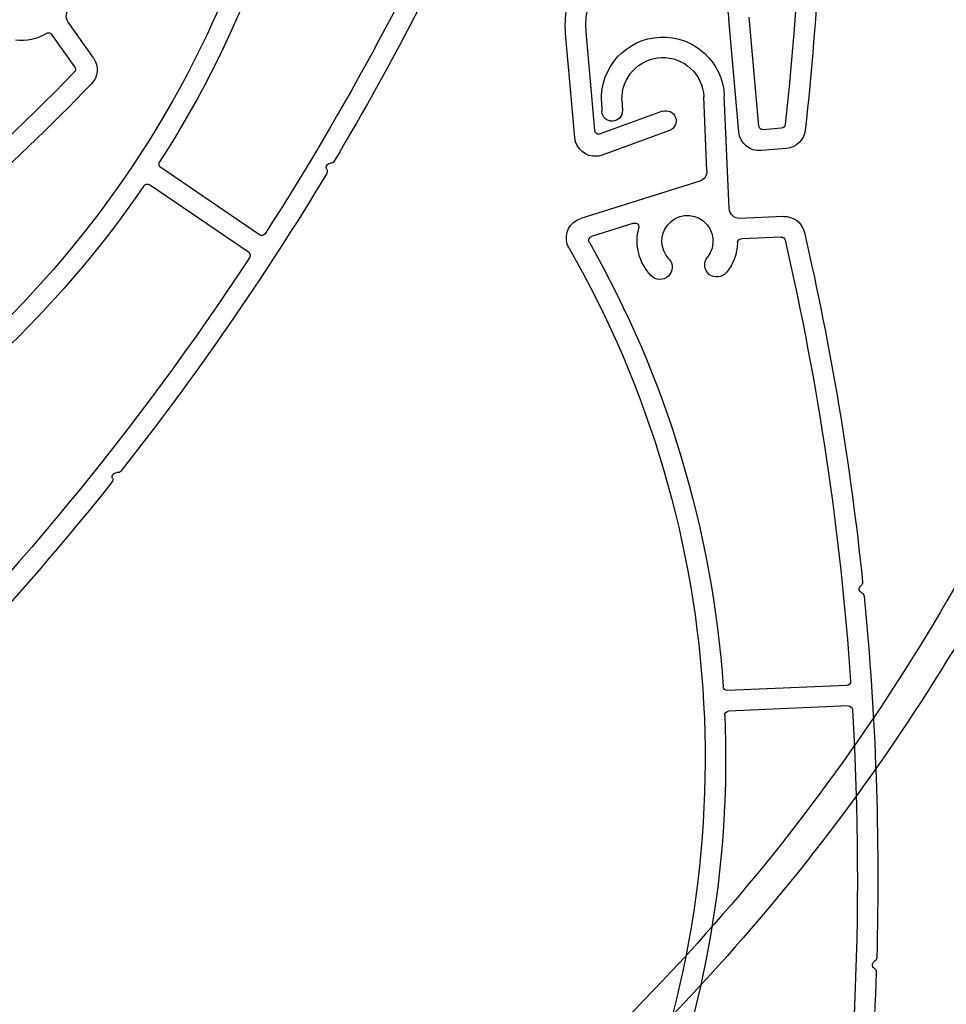
# Model space of a CAD drawing. Units: inches. Extents: x 10 to 1437, y 10 to 832.
# Drawn here: x 247 to 278, y 647 to 680 of the extents above; entities that cross this region are included whole.
import ezdxf

# ---------------------------------------------------------------- set-up
doc = ezdxf.new("R2010")
doc.units = ezdxf.units.IN
doc.header["$MEASUREMENT"] = 0
doc.layers.add('Layer 1', color=7, linetype='Continuous')

# ---------------------------------------------------------------- blocks, each defined once
blk = doc.blocks.new('block 20')
at = {"layer": 'Layer 1', "color": 7, "lineweight": 25}
blk.add_open_spline([(273.534, 672.653), (274.434, 668.761), (275.09, 664.817), (275.501, 660.844)], degree=3, dxfattribs=at)
blk = doc.blocks.new('block 21')
at = {"layer": 'Layer 1', "color": 7, "lineweight": 25}
blk.add_open_spline([(275.501, 660.844), (275.507, 660.795), (275.485, 660.746), (275.445, 660.717)], degree=3, dxfattribs=at)
blk = doc.blocks.new('block 22')
at = {"layer": 'Layer 1', "color": 7, "lineweight": 25}
blk.add_open_spline([(275.55, 660.366), (275.95, 656.306), (276.094, 652.225), (275.979, 648.146)], degree=3, dxfattribs=at)
blk = doc.blocks.new('block 23')
at = {"layer": 'Layer 1', "color": 7, "lineweight": 25}
blk.add_open_spline([(275.979, 648.146), (275.978, 648.097), (275.95, 648.052), (275.907, 648.028)], degree=3, dxfattribs=at)
blk = doc.blocks.new('block 24')
at = {"layer": 'Layer 1', "color": 7, "lineweight": 25}
blk.add_open_spline([(275.964, 647.667), (275.833, 643.667), (275.453, 639.678), (274.828, 635.724)], degree=3, dxfattribs=at)
blk = doc.blocks.new('block 25')
at = {"layer": 'Layer 1', "color": 7, "lineweight": 25}
blk.add_open_spline([(272.831, 673.189), (273.164, 673.203), (273.46, 672.978), (273.534, 672.653)], degree=3, dxfattribs=at)
blk = doc.blocks.new('block 27')
at = {"layer": 'Layer 1', "color": 7, "lineweight": 25}
blk.add_open_spline([(272.885, 672.385), (274.01, 667.486), (274.75, 662.507), (275.096, 657.493)], degree=3, dxfattribs=at)
blk = doc.blocks.new('block 28')
at = {"layer": 'Layer 1', "color": 7, "lineweight": 25}
blk.add_open_spline([(272.745, 672.493), (272.812, 672.496), (272.871, 672.451), (272.885, 672.385)], degree=3, dxfattribs=at)
blk = doc.blocks.new('block 29')
at = {"layer": 'Layer 1', "color": 7, "lineweight": 25}
blk.add_open_spline([(275.096, 657.493), (275.096, 657.491), (275.096, 657.49), (275.096, 657.489), (275.1, 657.412), (275.041, 657.348), (274.963, 657.345)], degree=3, knots=[0, 0, 0, 0, 1, 1, 1, 2, 2, 2, 2], dxfattribs=at)
blk = doc.blocks.new('block 30')
at = {"layer": 'Layer 1', "color": 7, "lineweight": 25}
blk.add_open_spline([(275.158, 656.524), (275.563, 649.648), (275.229, 642.749), (274.162, 635.944)], degree=3, dxfattribs=at)
blk = doc.blocks.new('block 32')
at = {"layer": 'Layer 1', "color": 7, "lineweight": 25}
blk.add_open_spline([(275.014, 656.654), (275.089, 656.657), (275.154, 656.599), (275.158, 656.524)], degree=3, dxfattribs=at)
blk = doc.blocks.new('block 42')
at = {"layer": 'Layer 1', "color": 7, "lineweight": 25}
blk.add_lwpolyline([(272.831, 673.189), (271.35, 673.126)], dxfattribs=at)
blk = doc.blocks.new('block 43')
at = {"layer": 'Layer 1', "color": 7, "lineweight": 25}
blk.add_lwpolyline([(272.745, 672.493), (271.409, 672.436)], dxfattribs=at)
blk = doc.blocks.new('block 44')
at = {"layer": 'Layer 1', "color": 7, "lineweight": 25}
blk.add_lwpolyline([(275.014, 656.654), (270.975, 656.483)], dxfattribs=at)
blk = doc.blocks.new('block 45')
at = {"layer": 'Layer 1', "color": 7, "lineweight": 25}
blk.add_lwpolyline([(274.963, 657.345), (270.934, 657.174)], dxfattribs=at)
blk = doc.blocks.new('block 46')
at = {"layer": 'Layer 1', "color": 7, "lineweight": 25}
blk.add_lwpolyline([(270.99, 673.458), (270.828, 677.262)], dxfattribs=at)
blk = doc.blocks.new('block 47')
at = {"layer": 'Layer 1', "color": 7, "lineweight": 25}
blk.add_open_spline([(271.35, 673.126), (271.159, 673.119), (270.998, 673.267), (270.99, 673.458)], degree=3, dxfattribs=at)
blk = doc.blocks.new('block 48')
at = {"layer": 'Layer 1', "color": 7, "lineweight": 25}
blk.add_lwpolyline([(270.243, 674.731), (270.137, 677.232)], dxfattribs=at)
blk = doc.blocks.new('block 49')
at = {"layer": 'Layer 1', "color": 7, "lineweight": 25}
blk.add_open_spline([(266.679, 677.085), (266.63, 678.231), (267.52, 679.2), (268.666, 679.248), (269.812, 679.297), (270.78, 678.407), (270.828, 677.262)], degree=3, knots=[0, 0, 0, 0, 1, 1, 1, 2, 2, 2, 2], dxfattribs=at)
blk = doc.blocks.new('block 50')
at = {"layer": 'Layer 1', "color": 7, "lineweight": 25}
blk.add_open_spline([(267.371, 677.115), (267.338, 677.879), (267.931, 678.524), (268.696, 678.557), (269.459, 678.589), (270.104, 677.996), (270.137, 677.232)], degree=3, knots=[0, 0, 0, 0, 1, 1, 1, 2, 2, 2, 2], dxfattribs=at)
blk = doc.blocks.new('block 51')
at = {"layer": 'Layer 1', "color": 7, "lineweight": 25}
blk.add_lwpolyline([(267.371, 677.115), (267.386, 676.769)], dxfattribs=at)
blk = doc.blocks.new('block 52')
at = {"layer": 'Layer 1', "color": 7, "lineweight": 25}
blk.add_open_spline([(267.386, 676.769), (267.394, 676.578), (267.245, 676.417), (267.054, 676.409), (266.863, 676.401), (266.702, 676.549), (266.693, 676.74)], degree=3, knots=[0, 0, 0, 0, 1, 1, 1, 2, 2, 2, 2], dxfattribs=at)
blk = doc.blocks.new('block 53')
at = {"layer": 'Layer 1', "color": 7, "lineweight": 25}
blk.add_lwpolyline([(270, 674.386), (265.975, 673.123)], dxfattribs=at)
blk = doc.blocks.new('block 54')
at = {"layer": 'Layer 1', "color": 7, "lineweight": 25}
blk.add_lwpolyline([(267.766, 672.959), (266.346, 672.514)], dxfattribs=at)
blk = doc.blocks.new('block 55')
at = {"layer": 'Layer 1', "color": 7, "lineweight": 25}
blk.add_open_spline([(270.243, 674.731), (270.249, 674.575), (270.15, 674.433), (270, 674.386)], degree=3, dxfattribs=at)
blk = doc.blocks.new('block 56')
at = {"layer": 'Layer 1', "color": 7, "lineweight": 25}
blk.add_lwpolyline([(266.679, 677.085), (266.693, 676.74)], dxfattribs=at)
blk = doc.blocks.new('block 60')
at = {"layer": 'Layer 1', "color": 7, "lineweight": 25}
blk.add_open_spline([(265.582, 672.117), (265.556, 672.161), (265.537, 672.207), (265.521, 672.255), (265.407, 672.62), (265.61, 673.008), (265.975, 673.123)], degree=3, knots=[0, 0, 0, 0, 1, 1, 1, 2, 2, 2, 2], dxfattribs=at)
blk = doc.blocks.new('block 61')
at = {"layer": 'Layer 1', "color": 7, "lineweight": 25}
blk.add_open_spline([(265.582, 672.117), (271.055, 662.589), (271.679, 651.028), (267.262, 640.966)], degree=3, dxfattribs=at)
blk = doc.blocks.new('block 62')
at = {"layer": 'Layer 1', "color": 7, "lineweight": 25}
blk.add_open_spline([(266.268, 672.313), (268.881, 667.712), (270.426, 662.582), (270.79, 657.303)], degree=3, dxfattribs=at)
blk = doc.blocks.new('block 63')
at = {"layer": 'Layer 1', "color": 7, "lineweight": 25}
blk.add_open_spline([(266.268, 672.313), (266.262, 672.322), (266.258, 672.331), (266.255, 672.34), (266.232, 672.413), (266.273, 672.491), (266.346, 672.514)], degree=3, knots=[0, 0, 0, 0, 1, 1, 1, 2, 2, 2, 2], dxfattribs=at)
blk = doc.blocks.new('block 64')
at = {"layer": 'Layer 1', "color": 7, "lineweight": 25}
blk.add_open_spline([(270.934, 657.174), (270.859, 657.171), (270.795, 657.228), (270.79, 657.303)], degree=3, dxfattribs=at)
blk = doc.blocks.new('block 65')
at = {"layer": 'Layer 1', "color": 7, "lineweight": 25}
blk.add_open_spline([(270.843, 656.339), (271.037, 651.643), (270.292, 646.955), (268.651, 642.551)], degree=3, dxfattribs=at)
blk = doc.blocks.new('block 67')
at = {"layer": 'Layer 1', "color": 7, "lineweight": 25}
blk.add_open_spline([(270.843, 656.339), (270.84, 656.415), (270.899, 656.479), (270.975, 656.483)], degree=3, dxfattribs=at)
blk = doc.blocks.new('block 68')
at = {"layer": 'Layer 1', "color": 7, "lineweight": 25}
blk.add_open_spline([(275.899, 647.789), (275.878, 647.802), (275.862, 647.819), (275.85, 647.841), (275.813, 647.908), (275.839, 647.992), (275.907, 648.028)], degree=3, knots=[0, 0, 0, 0, 1, 1, 1, 2, 2, 2, 2], dxfattribs=at)
blk = doc.blocks.new('block 69')
at = {"layer": 'Layer 1', "color": 7, "lineweight": 25}
blk.add_open_spline([(275.899, 647.789), (275.941, 647.763), (275.966, 647.716), (275.964, 647.667)], degree=3, dxfattribs=at)
blk = doc.blocks.new('block 70')
at = {"layer": 'Layer 1', "color": 7, "lineweight": 25}
blk.add_open_spline([(275.469, 660.479), (275.447, 660.489), (275.428, 660.504), (275.414, 660.524), (275.369, 660.586), (275.382, 660.673), (275.445, 660.717)], degree=3, knots=[0, 0, 0, 0, 1, 1, 1, 2, 2, 2, 2], dxfattribs=at)
blk = doc.blocks.new('block 71')
at = {"layer": 'Layer 1', "color": 7, "lineweight": 25}
blk.add_open_spline([(275.469, 660.479), (275.514, 660.459), (275.545, 660.416), (275.55, 660.366)], degree=3, dxfattribs=at)
blk = doc.blocks.new('block 77')
at = {"layer": 'Layer 1', "color": 7, "lineweight": 25}
blk.add_open_spline([(268.954, 671.763), (268.656, 672.077), (268.635, 672.562), (268.905, 672.899), (269.204, 673.272), (269.749, 673.333), (270.122, 673.035), (270.495, 672.736), (270.556, 672.192), (270.257, 671.818)], degree=3, knots=[0, 0, 0, 0, 1, 1, 1, 2, 2, 2, 3, 3, 3, 3], dxfattribs=at)
blk = doc.blocks.new('block 78')
at = {"layer": 'Layer 1', "color": 7, "lineweight": 25}
blk.add_open_spline([(268.351, 671.191), (267.947, 671.618), (267.791, 672.224), (267.941, 672.792)], degree=3, dxfattribs=at)
blk = doc.blocks.new('block 79')
at = {"layer": 'Layer 1', "color": 7, "lineweight": 25}
blk.add_open_spline([(267.766, 672.959), (267.791, 672.967), (267.818, 672.968), (267.843, 672.961), (267.917, 672.942), (267.961, 672.866), (267.941, 672.792)], degree=3, knots=[0, 0, 0, 0, 1, 1, 1, 2, 2, 2, 2], dxfattribs=at)
blk = doc.blocks.new('block 80')
at = {"layer": 'Layer 1', "color": 7, "lineweight": 25}
blk.add_open_spline([(271.276, 672.303), (271.264, 671.937), (271.135, 671.585), (270.906, 671.3)], degree=3, dxfattribs=at)
blk = doc.blocks.new('block 81')
at = {"layer": 'Layer 1', "color": 7, "lineweight": 25}
blk.add_open_spline([(271.276, 672.303), (271.278, 672.375), (271.336, 672.433), (271.409, 672.436)], degree=3, dxfattribs=at)
blk = doc.blocks.new('block 82')
at = {"layer": 'Layer 1', "color": 7, "lineweight": 25}
blk.add_open_spline([(270.906, 671.3), (270.763, 671.121), (270.501, 671.092), (270.322, 671.234), (270.143, 671.378), (270.114, 671.639), (270.257, 671.818)], degree=3, knots=[0, 0, 0, 0, 1, 1, 1, 2, 2, 2, 2], dxfattribs=at)
blk = doc.blocks.new('block 83')
at = {"layer": 'Layer 1', "color": 7, "lineweight": 25}
blk.add_open_spline([(268.954, 671.763), (269.112, 671.597), (269.104, 671.334), (268.938, 671.176), (268.772, 671.018), (268.509, 671.025), (268.351, 671.191)], degree=3, knots=[0, 0, 0, 0, 1, 1, 1, 2, 2, 2, 2], dxfattribs=at)
blk = doc.blocks.new('block 12')
at = {"layer": 'Layer 1'}
for name in ['block 49', 'block 50', 'block 48', 'block 46', 'block 56', 'block 51', 'block 52', 'block 55', 'block 53', 'block 77', 'block 47', 'block 60', 'block 54', 'block 79', 'block 42', 'block 25', 'block 78', 'block 20', 'block 63', 'block 62', 'block 80', 'block 81', 'block 43', 'block 28', 'block 27', 'block 61', 'block 83', 'block 82', 'block 70', 'block 21', 'block 71', 'block 22', 'block 64', 'block 45', 'block 29', 'block 44', 'block 32', 'block 65', 'block 67', 'block 30', 'block 68', 'block 23', 'block 24', 'block 69']:
    blk.add_blockref(name, (0, 0), dxfattribs=at)
blk = doc.blocks.new('block 265')
at = {"layer": 'Layer 1', "color": 7, "lineweight": 25}
blk.add_open_spline([(278.999, 661.346), (274.471, 653.204), (268.347, 646.059), (260.993, 640.339)], degree=3, dxfattribs=at)
blk = doc.blocks.new('block 267')
at = {"layer": 'Layer 1', "color": 7, "lineweight": 25}
blk.add_open_spline([(278.999, 659.259), (274.477, 651.601), (268.543, 644.871), (261.51, 639.427)], degree=3, dxfattribs=at)
blk = doc.blocks.new('block 222')
at = {"layer": 'Layer 1'}
for name in ['block 265', 'block 267']:
    blk.add_blockref(name, (0, 0), dxfattribs=at)
blk = doc.blocks.new('block 505')
at = {"layer": 'Layer 1', "color": 7, "lineweight": 25}
blk.add_open_spline([(249.438, 677.664), (246.652, 674.801), (243.691, 672.113), (240.573, 669.616)], degree=3, dxfattribs=at)
blk = doc.blocks.new('block 510')
at = {"layer": 'Layer 1', "color": 7, "lineweight": 25}
blk.add_open_spline([(249.507, 678.545), (249.699, 678.273), (249.669, 677.903), (249.438, 677.664)], degree=3, dxfattribs=at)
blk = doc.blocks.new('block 512')
at = {"layer": 'Layer 1', "color": 7, "lineweight": 25}
blk.add_open_spline([(248.861, 678.064), (245.351, 674.466), (241.564, 671.148), (237.536, 668.142)], degree=3, dxfattribs=at)
blk = doc.blocks.new('block 513')
at = {"layer": 'Layer 1', "color": 7, "lineweight": 25}
blk.add_open_spline([(248.875, 678.24), (248.914, 678.186), (248.908, 678.111), (248.861, 678.064)], degree=3, dxfattribs=at)
blk = doc.blocks.new('block 527')
at = {"layer": 'Layer 1', "color": 7, "lineweight": 25}
blk.add_lwpolyline([(249.507, 678.545), (248.653, 679.756)], dxfattribs=at)
blk = doc.blocks.new('block 528')
at = {"layer": 'Layer 1', "color": 7, "lineweight": 25}
blk.add_lwpolyline([(248.875, 678.24), (248.104, 679.333)], dxfattribs=at)
blk = doc.blocks.new('block 532')
at = {"layer": 'Layer 1', "color": 7, "lineweight": 25}
blk.add_open_spline([(248.653, 679.756), (248.542, 679.913), (248.58, 680.129), (248.736, 680.239)], degree=3, dxfattribs=at)
blk = doc.blocks.new('block 565')
at = {"layer": 'Layer 1', "color": 7, "lineweight": 25}
blk.add_open_spline([(247.92, 679.372), (247.606, 679.185), (247.24, 679.104), (246.876, 679.141)], degree=3, dxfattribs=at)
blk = doc.blocks.new('block 566')
at = {"layer": 'Layer 1', "color": 7, "lineweight": 25}
blk.add_open_spline([(247.92, 679.372), (247.982, 679.41), (248.062, 679.393), (248.104, 679.333)], degree=3, dxfattribs=at)
blk = doc.blocks.new('block 497')
at = {"layer": 'Layer 1'}
for name in ['block 532', 'block 527', 'block 565', 'block 566', 'block 528', 'block 510', 'block 513', 'block 512', 'block 505']:
    blk.add_blockref(name, (0, 0), dxfattribs=at)
blk = doc.blocks.new('block 865')
at = {"layer": 'Layer 1', "color": 7, "lineweight": 25}
blk.add_open_spline([(263.122, 685.696), (261.515, 682.039), (259.685, 678.484), (257.639, 675.053)], degree=3, dxfattribs=at)
blk = doc.blocks.new('block 866')
at = {"layer": 'Layer 1', "color": 7, "lineweight": 25}
blk.add_open_spline([(257.639, 675.053), (257.614, 675.01), (257.567, 674.984), (257.519, 674.985)], degree=3, dxfattribs=at)
blk = doc.blocks.new('block 867')
at = {"layer": 'Layer 1', "color": 7, "lineweight": 25}
blk.add_open_spline([(257.393, 674.641), (255.287, 671.146), (252.962, 667.788), (250.433, 664.587)], degree=3, dxfattribs=at)
blk = doc.blocks.new('block 868')
at = {"layer": 'Layer 1', "color": 7, "lineweight": 25}
blk.add_open_spline([(250.433, 664.587), (250.402, 664.548), (250.354, 664.529), (250.304, 664.536)], degree=3, dxfattribs=at)
blk = doc.blocks.new('block 869')
at = {"layer": 'Layer 1', "color": 7, "lineweight": 25}
blk.add_open_spline([(250.135, 664.211), (247.638, 661.083), (244.95, 658.112), (242.085, 655.316)], degree=3, dxfattribs=at)
blk = doc.blocks.new('block 872')
at = {"layer": 'Layer 1', "color": 7, "lineweight": 25}
blk.add_open_spline([(262.441, 685.869), (260.415, 681.269), (258.031, 676.835), (255.311, 672.608)], degree=3, dxfattribs=at)
blk = doc.blocks.new('block 874')
at = {"layer": 'Layer 1', "color": 7, "lineweight": 25}
blk.add_open_spline([(255.311, 672.608), (255.267, 672.542), (255.18, 672.525), (255.117, 672.568)], degree=3, dxfattribs=at)
blk = doc.blocks.new('block 875')
at = {"layer": 'Layer 1', "color": 7, "lineweight": 25}
blk.add_open_spline([(254.783, 671.794), (250.997, 666.04), (246.606, 660.708), (241.684, 655.891)], degree=3, dxfattribs=at)
blk = doc.blocks.new('block 877')
at = {"layer": 'Layer 1', "color": 7, "lineweight": 25}
blk.add_open_spline([(254.745, 671.984), (254.807, 671.942), (254.824, 671.857), (254.783, 671.794)], degree=3, dxfattribs=at)
blk = doc.blocks.new('block 889')
at = {"layer": 'Layer 1', "color": 7, "lineweight": 25}
blk.add_lwpolyline([(254.745, 671.984), (251.404, 674.262)], dxfattribs=at)
blk = doc.blocks.new('block 890')
at = {"layer": 'Layer 1', "color": 7, "lineweight": 25}
blk.add_lwpolyline([(255.117, 672.568), (251.784, 674.84)], dxfattribs=at)
blk = doc.blocks.new('block 906')
at = {"layer": 'Layer 1', "color": 7, "lineweight": 25}
blk.add_open_spline([(256.425, 690.02), (255.118, 679.109), (248.708, 669.468), (239.152, 664.041)], degree=3, dxfattribs=at)
blk = doc.blocks.new('block 907')
at = {"layer": 'Layer 1', "color": 7, "lineweight": 25}
blk.add_open_spline([(257.092, 689.767), (256.437, 684.516), (254.609, 679.479), (251.746, 675.03)], degree=3, dxfattribs=at)
blk = doc.blocks.new('block 909')
at = {"layer": 'Layer 1', "color": 7, "lineweight": 25}
blk.add_open_spline([(251.784, 674.84), (251.722, 674.882), (251.706, 674.967), (251.746, 675.03)], degree=3, dxfattribs=at)
blk = doc.blocks.new('block 910')
at = {"layer": 'Layer 1', "color": 7, "lineweight": 25}
blk.add_open_spline([(251.212, 674.225), (248.561, 670.344), (245.162, 667.032), (241.214, 664.481)], degree=3, dxfattribs=at)
blk = doc.blocks.new('block 912')
at = {"layer": 'Layer 1', "color": 7, "lineweight": 25}
blk.add_open_spline([(251.212, 674.225), (251.255, 674.288), (251.341, 674.305), (251.404, 674.262)], degree=3, dxfattribs=at)
blk = doc.blocks.new('block 913')
at = {"layer": 'Layer 1', "color": 7, "lineweight": 25}
blk.add_open_spline([(250.155, 664.348), (250.146, 664.371), (250.144, 664.396), (250.146, 664.419), (250.158, 664.495), (250.229, 664.547), (250.304, 664.536)], degree=3, knots=[0, 0, 0, 0, 1, 1, 1, 2, 2, 2, 2], dxfattribs=at)
blk = doc.blocks.new('block 914')
at = {"layer": 'Layer 1', "color": 7, "lineweight": 25}
blk.add_open_spline([(250.155, 664.348), (250.174, 664.302), (250.166, 664.25), (250.135, 664.211)], degree=3, dxfattribs=at)
blk = doc.blocks.new('block 915')
at = {"layer": 'Layer 1', "color": 7, "lineweight": 25}
blk.add_open_spline([(257.396, 674.779), (257.384, 674.8), (257.378, 674.824), (257.378, 674.849), (257.379, 674.925), (257.442, 674.986), (257.519, 674.985)], degree=3, knots=[0, 0, 0, 0, 1, 1, 1, 2, 2, 2, 2], dxfattribs=at)
blk = doc.blocks.new('block 916')
at = {"layer": 'Layer 1', "color": 7, "lineweight": 25}
blk.add_open_spline([(257.396, 674.779), (257.419, 674.736), (257.419, 674.683), (257.393, 674.641)], degree=3, dxfattribs=at)
blk = doc.blocks.new('block 857')
at = {"layer": 'Layer 1'}
for name in ['block 906', 'block 907', 'block 872', 'block 865', 'block 909', 'block 915', 'block 866', 'block 867', 'block 890', 'block 916', 'block 910', 'block 912', 'block 889', 'block 874', 'block 877', 'block 875', 'block 868', 'block 914', 'block 913', 'block 869']:
    blk.add_blockref(name, (0, 0), dxfattribs=at)
blk = doc.blocks.new('block 1290')
at = {"layer": 'Layer 1', "color": 7, "lineweight": 25}
blk.add_lwpolyline([(265.778, 675.853), (265.467, 679.369)], dxfattribs=at)
blk = doc.blocks.new('block 1291')
at = {"layer": 'Layer 1', "color": 7, "lineweight": 25}
blk.add_open_spline([(266.704, 675.263), (266.647, 675.243), (266.588, 675.229), (266.528, 675.224), (266.147, 675.19), (265.812, 675.472), (265.778, 675.853)], degree=3, knots=[0, 0, 0, 0, 1, 1, 1, 2, 2, 2, 2], dxfattribs=at)
blk = doc.blocks.new('block 1292')
at = {"layer": 'Layer 1', "color": 7, "lineweight": 25}
blk.add_lwpolyline([(266.451, 676.094), (266.157, 679.431)], dxfattribs=at)
blk = doc.blocks.new('block 1293')
at = {"layer": 'Layer 1', "color": 7, "lineweight": 25}
blk.add_open_spline([(266.637, 675.976), (266.626, 675.972), (266.614, 675.969), (266.602, 675.968), (266.526, 675.961), (266.458, 676.018), (266.451, 676.094)], degree=3, knots=[0, 0, 0, 0, 1, 1, 1, 2, 2, 2, 2], dxfattribs=at)
blk = doc.blocks.new('block 1294')
at = {"layer": 'Layer 1', "color": 7, "lineweight": 25}
blk.add_lwpolyline([(271.32, 676.043), (270.983, 679.856)], dxfattribs=at)
blk = doc.blocks.new('block 1295')
at = {"layer": 'Layer 1', "color": 7, "lineweight": 25}
blk.add_open_spline([(272.07, 675.415), (271.69, 675.381), (271.354, 675.663), (271.32, 676.043)], degree=3, dxfattribs=at)
blk = doc.blocks.new('block 1296')
at = {"layer": 'Layer 1', "color": 7, "lineweight": 25}
blk.add_lwpolyline([(271.997, 676.242), (271.673, 679.917)], dxfattribs=at)
blk = doc.blocks.new('block 1301')
at = {"layer": 'Layer 1', "color": 7, "lineweight": 25}
blk.add_open_spline([(274.151, 688.086), (274.202, 684.083), (274.005, 680.082), (273.562, 676.104)], degree=3, dxfattribs=at)
blk = doc.blocks.new('block 1303')
at = {"layer": 'Layer 1', "color": 7, "lineweight": 25}
blk.add_open_spline([(273.562, 676.104), (273.525, 675.776), (273.263, 675.521), (272.934, 675.491)], degree=3, dxfattribs=at)
blk = doc.blocks.new('block 1307')
at = {"layer": 'Layer 1', "color": 7, "lineweight": 25}
blk.add_open_spline([(272.939, 696.897), (273.659, 690.047), (273.641, 683.14), (272.885, 676.293)], degree=3, dxfattribs=at)
blk = doc.blocks.new('block 1308')
at = {"layer": 'Layer 1', "color": 7, "lineweight": 25}
blk.add_open_spline([(272.885, 676.293), (272.878, 676.228), (272.826, 676.177), (272.76, 676.171)], degree=3, dxfattribs=at)
blk = doc.blocks.new('block 1310')
at = {"layer": 'Layer 1', "color": 7, "lineweight": 25}
blk.add_lwpolyline([(272.934, 675.491), (272.07, 675.415)], dxfattribs=at)
blk = doc.blocks.new('block 1311')
at = {"layer": 'Layer 1', "color": 7, "lineweight": 25}
blk.add_lwpolyline([(272.76, 676.171), (272.147, 676.116)], dxfattribs=at)
blk = doc.blocks.new('block 1312')
at = {"layer": 'Layer 1', "color": 7, "lineweight": 25}
blk.add_open_spline([(272.147, 676.116), (272.071, 676.11), (272.004, 676.166), (271.997, 676.242)], degree=3, dxfattribs=at)
blk = doc.blocks.new('block 1313')
at = {"layer": 'Layer 1', "color": 7, "lineweight": 25}
blk.add_open_spline([(266.157, 679.431), (266.039, 680.763), (267.024, 681.939), (268.357, 682.057), (269.689, 682.175), (270.866, 681.189), (270.983, 679.856)], degree=3, knots=[0, 0, 0, 0, 1, 1, 1, 2, 2, 2, 2], dxfattribs=at)
blk = doc.blocks.new('block 1314')
at = {"layer": 'Layer 1', "color": 7, "lineweight": 25}
blk.add_open_spline([(265.467, 679.369), (265.418, 679.928), (265.52, 680.489), (265.763, 680.994)], degree=3, dxfattribs=at)
blk = doc.blocks.new('block 1334')
at = {"layer": 'Layer 1', "color": 7, "lineweight": 25}
blk.add_lwpolyline([(268.974, 676.091), (266.704, 675.263)], dxfattribs=at)
blk = doc.blocks.new('block 1335')
at = {"layer": 'Layer 1', "color": 7, "lineweight": 25}
blk.add_lwpolyline([(268.736, 676.742), (266.637, 675.976)], dxfattribs=at)
blk = doc.blocks.new('block 1336')
at = {"layer": 'Layer 1', "color": 7, "lineweight": 25}
blk.add_open_spline([(268.736, 676.742), (268.916, 676.807), (269.115, 676.715), (269.18, 676.535), (269.246, 676.355), (269.153, 676.157), (268.974, 676.091)], degree=3, knots=[0, 0, 0, 0, 1, 1, 1, 2, 2, 2, 2], dxfattribs=at)
blk = doc.blocks.new('block 1289')
at = {"layer": 'Layer 1'}
for name in ['block 1307', 'block 1301', 'block 1313', 'block 1314', 'block 1296', 'block 1294', 'block 1290', 'block 1292', 'block 1335', 'block 1336', 'block 1312', 'block 1308', 'block 1293', 'block 1334', 'block 1295', 'block 1311', 'block 1303', 'block 1291', 'block 1310']:
    blk.add_blockref(name, (0, 0), dxfattribs=at)
blk = doc.blocks.new('block 10')
at = {"layer": 'Layer 1'}
for name in ['block 222', 'block 1289', 'block 857', 'block 497', 'block 12']:
    blk.add_blockref(name, (0, 0), dxfattribs=at)
blk = doc.blocks.new('block 3')
at = {"layer": 'Layer 1'}
blk.add_blockref('block 10', (0, 0), dxfattribs=at)
blk = doc.blocks.new('block 2')
at = {"layer": 'Layer 1'}
blk.add_blockref('block 3', (0, 0), dxfattribs=at)

msp = doc.modelspace()

# ---------------------------------------------------------------- block references
at = {"layer": 'Layer 1'}
msp.add_blockref('block 2', (0, 0), dxfattribs=at)

doc.saveas('drawing.dxf')
